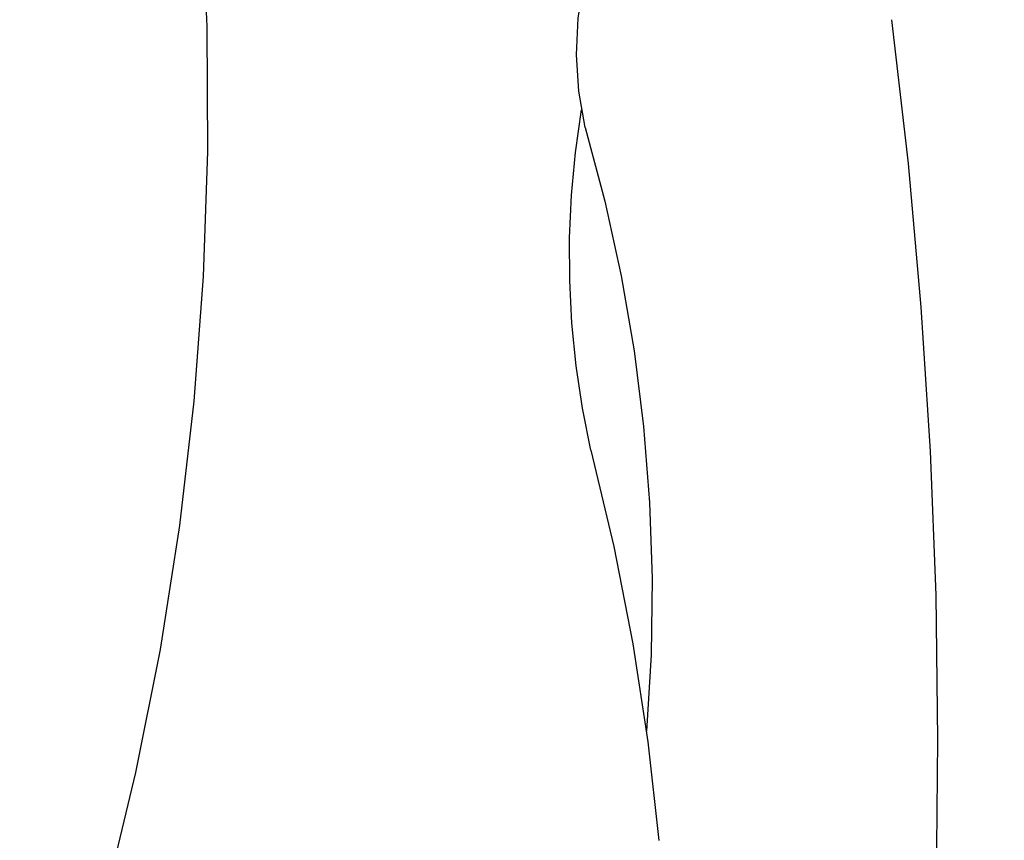
# Model space of a CAD drawing. Units: millimetres. Extents: x 17044 to 19717, y 14809 to 16069.
# Drawn here: x 18242 to 18253, y 15396 to 15405 of the extents above; entities that cross this region are included whole.
import ezdxf
from ezdxf.xclip import XClip

# ---------------------------------------------------------------- set-up
doc = ezdxf.new("R2010")
doc.units = ezdxf.units.MM
doc.header["$XCLIPFRAME"] = 2
doc.linetypes.add('HIDDEN', pattern=[9.525, 6.35, -3.175])
for name, color, linetype in [('H-08.木作(細線)', 8, 'Continuous'), ('IE-DIM', 3, 'Continuous'), ('文字', 4, 'Continuous')]:
    doc.layers.add(name, color=color, linetype=linetype)
doc.styles.add('CHINA', font='SIMPLEX.shx')
doc.dimstyles.new('DN-1', dxfattribs={"dimtxt": 2.6, "dimasz": 1, "dimexe": 1, "dimexo": 2, "dimgap": 0.5, "dimtad": 1, "dimdec": 0, "dimzin": 9, "dimdsep": 46, "dimtxsty": 'CHINA', "dimblk": 'ARCHTICK', "dimcen": 2, "dimdle": 1, "dimclrd": 5, "dimclre": 8, "dimclrt": 4, "dimadec": 1, "dimazin": 2, "dimtfac": 0.416667, "dimtdec": 0, "dimtix": 1, "dimtmove": 2, "dimatfit": 0, "dimldrblk": 'CCC', "dimfxl": 4, "dimfxlon": 1, "dimtzin": 0, "dimlwd": 25, "dimlwe": 25, "dimarcsym": 0})

# ---------------------------------------------------------------- blocks, each defined once
blk = doc.blocks.new('SE-21065L-d')
at = {"layer": 'H-08.木作(細線)'}
for centre, radius, start, end in [((38.167, -15.701), 65.928, 49.53197, 72.44436), ((54.746, 16.02), 27.233, 42.086, 51.621), ((63.536, 19.856), 19.02, 40.4599, 61.4738), ((82.237, 41.353), 10.155, 224.2013, 246.2819), ((56.405, -1.215), 35.476, 39.0584, 76.1456), ((80.784, 34.857), 3.843, 223.7523, 248.7064)]:
    blk.add_arc(centre, radius, start, end, dxfattribs=at)
blk = doc.blocks.new('_ArchTick')
at = {"color": 0, "linetype": 'ByBlock', "const_width": 0.15}
blk.add_lwpolyline([(-0.5, -0.5), (0.5, 0.5)], dxfattribs=at)
blk = doc.blocks.new('CCC')
at = {"layer": 'IE-DIM', "color": 4, "linetype": 'Continuous', "const_width": 0.4321}
blk.add_lwpolyline([(-1.7629, 1.6109), (-0.837, 0.0071), (-1.7629, -1.5966)], dxfattribs=at)

msp = doc.modelspace()

# ---------------------------------------------------------------- block references
at = {"color": 8}
ref = msp.add_blockref('SE-21065L-d', (18178.689, 15356.139, 0), dxfattribs=dict(at, xscale=-1, rotation=236.775708656134))
XClip(ref).set_block_clipping_path([(92.7644251104, -15.0746548715), (96.0484494913, -11.293526927), (97.9727458786, -8.2556511964), (102.5857829594, -6.6692123882), (104.6657974754, -2.9979931444), (102.2045102366, 8.8085280136), (94.286697066, 22.7223230386), (76.4605238986, 42.6768323837), (53.7478661286, 53.0025114383), (36.4416939908, 53.9774369772), (22.3351456307, 56.8000462046), (8.9587268127, 50.0502475061), (-2.9272954867, 50.7198344374), (-9.7692739294, 51.1052703078), (-11.5244508242, 52.2548889595), (-5.55405349, 57.5884872413), (-6.6512195082, 62.8514706119), (-10.9615037139, 66.5015523706), (-14.6900728668, 66.7115975072), (-12.6179465567, 73.0050116591), (-12.2694542863, 79.1911940703), (-6.7750702288, 74.8085515014), (-2.3780875768, 75.7251836867), (-1.1903567271, 81.1322879884), (-2.6372219054, 88.0727393386), (-4.3473214585, 91.4617304573), (-5.4246392838, 96.6295042536), (-5.2645194972, 99.4718347478), (-2.5778042631, 103.5737693284), (-2.1221038941, 111.6630322662), (-9.7604756321, 118.4348618363), (-14.8723187876, 119.7899041962), (-19.2766410967, 118.2672633735), (-23.1549136311, 114.6565803102), (-24.7089915459, 109.9734383047), (-23.1332595814, 106.8507302592), (-27.3845089389, 107.0902200515), (-32.5353388403, 110.4639484454), (-48.1958108439, 110.2741748658), (-57.3216943067, 106.893290788), (-69.8637495709, 96.90026693), (-80.4587830829, 87.435293433), (-88.7975951534, 68.6136821533), (-87.6130599356, 46.6800965888), (-87.0514814525, 35.6904055425), (-87.7251538094, 23.7318617277), (-87.074980239, 16.973887112), (-84.9068959546, 12.0733330608), (-90.7368931931, -0.0405784385), (-89.3989937749, -6.4583331562), (-80.4555270733, -13.6527591307), (-72.536292769, -16.2601918153), (-66.1827227263, -13.0541529353), (-62.2405852611, -5.5922752493), (-61.9044748476, 0.3741134033), (-64.2703418825, 3.0224505094), (-69.2844859037, 5.4456420559), (-68.5529500413, 7.6674458748), (-64.4774416019, 8.5170608274), (-58.2174451115, 8.1644103162), (-59.6748391543, 3.738046803), (-55.9103379632, 1.2723461683), (-47.8345495606, 1.2694862792), (-44.5834959726, 4.1737844122), (-42.7346601143, 8.6278967192), (-39.0251701539, 8.4189263894), (-34.9653970871, 9.669958927), (-32.8368742504, 6.6497557771), (-26.084540185, 7.6477649997), (-20.7073688086, 11.8756728463), (-20.1342903565, 13.61621348), (-3.5916891604, 21.963681479), (23.013483917, 31.181952913), (42.3337587458, 35.2096207798), (59.8704899447, 31.9184206113), (70.3627166819, 26.699460344), (76.1316393157, 21.8110654958), (81.9719412418, 14.711272794), (86.9809700752, 4.7846260094), (90.1363594533, -5.4758377731)])

# ---------------------------------------------------------------- leaders
at = {"layer": '文字', "color": 4, "linetype": 'HIDDEN', "ltscale": 0.6}
msp.add_leader([(18234.32, 15405.312), (18262.7, 15405.312), (18291.08, 15405.312)], dimstyle='DN-1', override={"dimasz": 2.4, "dimtad": 0, "dimclrd": 8, "dimlwd": 15}, dxfattribs=at)

doc.saveas('drawing.dxf')
